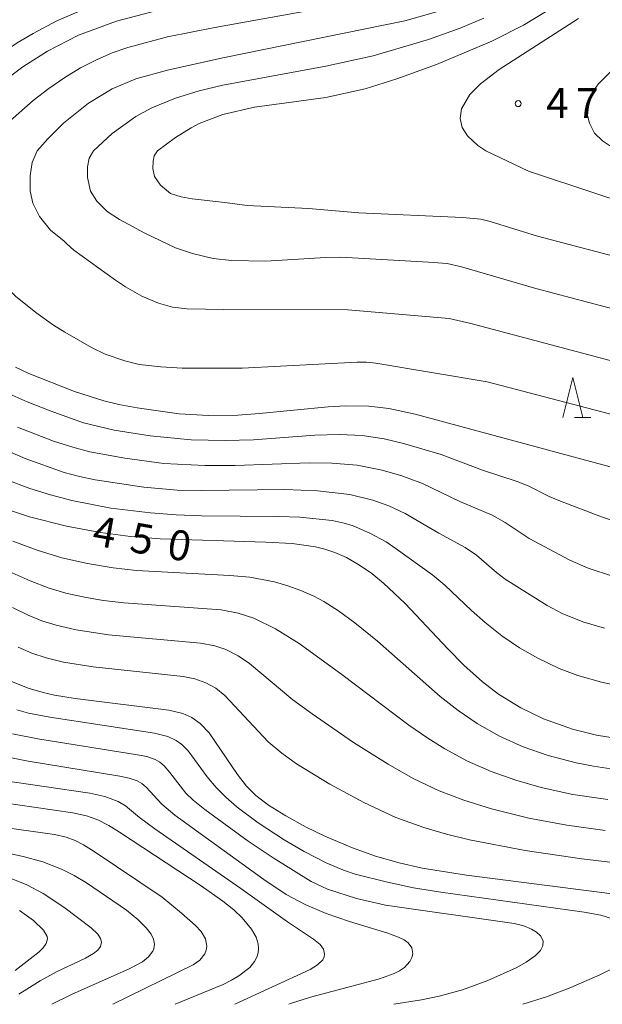
# Model space of a CAD drawing. Units: millimetres. Extents: x -72000 to -70000, y 24000 to 25500.
# Drawn here: x -70420 to -70347, y 24000 to 24123 of the extents above; entities that cross this region are included whole.
import ezdxf

# ---------------------------------------------------------------- set-up
doc = ezdxf.new("R2010")
doc.units = ezdxf.units.MM
for name, color, linetype, lineweight in [('633200_針葉樹林', 7, 'Continuous', 9), ('710100_等高線（計曲線）', 7, 'Continuous', 20), ('710107_等高線（計曲線）（注記）', 7, 'Continuous', 20), ('710200_等高線（主曲線）', 7, 'Continuous', 9), ('731200_図化機測定による標高点', 7, 'Continuous', 20), ('731207_図化機測定による標高点（注記）', 7, 'Continuous', 20)]:
    doc.layers.add(name, color=color, linetype=linetype, lineweight=lineweight)
doc.styles.add('Style-WORKING', font='txt')

msp = doc.modelspace()

# ---------------------------------------------------------------- linework, layer by layer
at = {"layer": '633200_針葉樹林'}
msp.add_line((-70350.432, 24073.49), (-70348.348, 24073.49), dxfattribs=at)
at = {"layer": '633200_針葉樹林', "flags": 128}
msp.add_lwpolyline([(-70351.89, 24073.49), (-70350.64, 24078.49), (-70349.39, 24073.49)], dxfattribs=at)
at = {"layer": '710100_等高線（計曲線）', "flags": 128}
for points in [[(-70402.86, 24124.4), (-70407.8, 24123.13), (-70412.56, 24121.37), (-70416.45, 24119.37), (-70419.55, 24117.41), (-70422.55, 24115.2), (-70425.84, 24112.44), (-70428.16, 24110.18), (-70430.85, 24106.87)], [(-70361.51, 24106.87), (-70362.54, 24107.54), (-70363.83, 24108.78), (-70364.47, 24109.81), (-70364.75, 24110.93), (-70364.58, 24112.16), (-70363.53, 24113.94), (-70362.21, 24115.26), (-70359.86, 24117.08), (-70349.93, 24123.45)], [(-70361.51, 24106.87), (-70356.19, 24104.33), (-70347.5, 24101.46), (-70338.84, 24098.62), (-70332.11, 24097.09), (-70324.94, 24095.69), (-70321.98, 24095.26), (-70318.63, 24094.94), (-70304.42, 24094.43), (-70298.66, 24094.12), (-70291.39, 24093.57), (-70276.06, 24092.11), (-70272.09, 24091.86), (-70269.44, 24091.79), (-70266.49, 24091.89), (-70264.14, 24092.15), (-70261.85, 24092.6), (-70258.19, 24093.55), (-70252.15, 24095.35), (-70239.37, 24099.62), (-70230.09, 24102.57), (-70218.41, 24106.08), (-70216.44, 24106.56), (-70213.14, 24106.7)], [(-70420.46, 24079.8), (-70418.78, 24078.99), (-70413.04, 24076.76), (-70409.37, 24075.59), (-70407.5, 24075.13), (-70405.22, 24074.7), (-70399.93, 24073.95), (-70396.25, 24073.73), (-70392.61, 24073.79), (-70389.87, 24073.98), (-70381.29, 24074.84), (-70379.06, 24074.97), (-70376.19, 24074.93), (-70373.66, 24074.63), (-70370.39, 24073.9), (-70341.13, 24066.02)], [(-70421.83, 24062.09), (-70418.69, 24061.04), (-70414.06, 24059.88), (-70409.79, 24059.09), (-70406.04, 24058.59), (-70402.33, 24058.28), (-70389.08, 24057.89), (-70385.78, 24057.7), (-70382.86, 24057.3), (-70381.71, 24057.02), (-70380.44, 24056.6), (-70378.96, 24055.94), (-70377.34, 24055.01), (-70375.81, 24053.94), (-70374.36, 24052.76), (-70371.64, 24050.19), (-70366.3, 24044.53), (-70364.26, 24042.47), (-70361.94, 24040.38), (-70359.94, 24038.86), (-70357.14, 24037.13), (-70354.28, 24035.76), (-70350.65, 24034.47), (-70347.64, 24033.72), (-70345.33, 24033.35)], [(-70338.84, 24012.95), (-70363.96, 24016.18), (-70369.48, 24017.07), (-70372.39, 24017.7), (-70375.33, 24018.56), (-70378.21, 24019.61), (-70381.71, 24021.07), (-70384.04, 24022.19), (-70386.58, 24023.59), (-70388.74, 24024.95), (-70390.32, 24026.16), (-70391.49, 24027.34), (-70392.65, 24028.79), (-70396.2, 24033.98), (-70397.32, 24035.17), (-70398.34, 24035.9), (-70399.48, 24036.42), (-70401.24, 24036.83), (-70412.97, 24038.3), (-70415.57, 24038.71), (-70417, 24039.05), (-70418.87, 24039.6), (-70421.23, 24040.55)], [(-70400.45, 24000), (-70394.43, 24002.5), (-70393.37, 24003.01), (-70392.45, 24003.56), (-70391.09, 24004.63), (-70390.5, 24005.35), (-70390.21, 24005.9), (-70390.05, 24006.44), (-70389.99, 24007), (-70390.03, 24007.56), (-70390.29, 24008.4), (-70390.88, 24009.4), (-70392.05, 24010.81), (-70393.09, 24011.83), (-70394.48, 24012.93), (-70397.2, 24014.82), (-70407.43, 24021.57), (-70408.77, 24022.41), (-70410.12, 24023.09), (-70411.55, 24023.59), (-70413.26, 24023.96), (-70431.7, 24026.67)]]:
    msp.add_lwpolyline(points, dxfattribs=at)
at = {"layer": '710200_等高線（主曲線）', "flags": 128}
for points in [[(-70344.32, 24106.87), (-70345.91, 24107.48), (-70346.9, 24108.12), (-70347.89, 24109.12), (-70348.55, 24110.34), (-70348.78, 24111.32), (-70348.57, 24113.28), (-70348.13, 24114.26), (-70347.46, 24115.24), (-70345.47, 24117.2), (-70340.95, 24121.02), (-70334.02, 24127.45)], [(-70424.63, 24106.87), (-70423.34, 24108.38), (-70421.44, 24110.34), (-70418.25, 24113.17), (-70416.27, 24114.71), (-70414.29, 24116.08), (-70412.3, 24117.28), (-70410.32, 24118.29), (-70408.34, 24119.14), (-70406.36, 24119.83), (-70401.4, 24121.17), (-70395.46, 24122.34), (-70376.63, 24125.73)], [(-70435.44, 24106.87), (-70433.29, 24109.36), (-70431.42, 24111.32), (-70429.38, 24113.28), (-70426.18, 24116.04), (-70423.21, 24118.36), (-70420.23, 24120.41), (-70418.25, 24121.6), (-70415.28, 24123.17), (-70410.32, 24125.29)], [(-70417.75, 24106.87), (-70416.41, 24108.38), (-70414.42, 24110.34), (-70411.31, 24112.86), (-70408.34, 24114.66), (-70405.37, 24115.91), (-70401.4, 24117), (-70394.47, 24118.53), (-70371.67, 24123.17), (-70367.71, 24124.29)], [(-70410.67, 24106.87), (-70408.34, 24109.05), (-70405.37, 24111.2), (-70403.39, 24112.27), (-70400.41, 24113.48), (-70397.44, 24114.39), (-70394.47, 24115.12), (-70381.58, 24117.47), (-70375.64, 24118.8), (-70368.7, 24120.82), (-70364.74, 24122.23), (-70361.76, 24123.51)], [(-70402.64, 24106.87), (-70400.41, 24108.57), (-70398.43, 24109.77), (-70397.44, 24110.3), (-70394.47, 24111.45), (-70390.5, 24112.37), (-70381.58, 24113.58), (-70376.63, 24114.65), (-70372.66, 24115.91), (-70367.71, 24117.7), (-70360.77, 24120.62), (-70356.81, 24122.61), (-70353.84, 24124.42)], [(-70424.63, 24106.87), (-70425.29, 24104.98), (-70425.709, 24102.568), (-70425.657, 24099.685), (-70425.237, 24096.959), (-70424.608, 24093.971), (-70422.721, 24090.983), (-70420.467, 24088.677), (-70417.898, 24086.632), (-70415.681, 24085.033), (-70414.29, 24084.19), (-70410.93, 24082.27), (-70409.21, 24081.43), (-70406.75, 24080.58), (-70404.94, 24080.14), (-70402.26, 24079.83), (-70399.56, 24079.65), (-70392.07, 24079.67), (-70377.63, 24080.43), (-70376.46, 24080.42), (-70375.29, 24080.31), (-70361.34, 24077.97), (-70338.04, 24071.88)], [(-70417.75, 24106.87), (-70418.363, 24105.417), (-70418.605, 24103.749), (-70418.632, 24101.893), (-70418.282, 24100.332), (-70417.448, 24098.664), (-70416.05, 24096.97), (-70414.347, 24095.555), (-70414.246, 24095.464), (-70414, 24095.23), (-70413.15, 24094.46), (-70407.93, 24090.7), (-70406.65, 24089.87), (-70404.61, 24088.7), (-70402.54, 24087.8), (-70400.8, 24087.3), (-70398.93, 24087.09), (-70394.33, 24087.01), (-70378.83, 24086.98), (-70366.11, 24085.88), (-70363.41, 24085.28), (-70336.68, 24078.17)], [(-70410.67, 24106.87), (-70411.207, 24105.955), (-70411.449, 24104.879), (-70411.449, 24103.534), (-70411.046, 24101.839), (-70410.265, 24100.574), (-70408.974, 24099.31), (-70407.414, 24098.288), (-70404.263, 24096.572), (-70400.42, 24094.72), (-70398.26, 24094.01), (-70395.69, 24093.4), (-70393.38, 24093.17), (-70389.1, 24093.05), (-70381.63, 24093.54), (-70379.67, 24093.57), (-70368.71, 24092.96), (-70366.38, 24092.76), (-70364.56, 24092.35), (-70355.25, 24089.66), (-70341.99, 24086.15)], [(-70343, 24093.03), (-70355.03, 24096.22), (-70360.97, 24098.02), (-70362.14, 24098.31), (-70364.46, 24098.53), (-70377.44, 24099.13), (-70383.73, 24099.66), (-70391.44, 24100.04), (-70394.234, 24100.429), (-70398.303, 24100.873), (-70399.686, 24101.111), (-70401.025, 24101.543), (-70402.3, 24102.602), (-70403.035, 24103.682), (-70403.251, 24104.654), (-70403.186, 24105.605), (-70403.078, 24106.253), (-70402.64, 24106.87)], [(-70421.25, 24076.47), (-70419, 24075.46), (-70416.1, 24074.31), (-70411.91, 24072.84), (-70408.1, 24071.9), (-70403.58, 24071.18), (-70398.46, 24070.71), (-70394.17, 24070.59), (-70390.65, 24070.7), (-70382.95, 24071.28), (-70379.8, 24071.37), (-70377.02, 24071.23), (-70374.26, 24070.81), (-70371.84, 24070.22), (-70367.13, 24068.85), (-70361.96, 24066.88), (-70357.59, 24065.48), (-70356.22, 24064.92), (-70353.58, 24063.61), (-70352.16, 24063), (-70347.05, 24061.05), (-70344.33, 24060.12)], [(-70420.19, 24072.3), (-70415.7, 24070.54), (-70413.26, 24069.76), (-70411.15, 24069.2), (-70406.76, 24068.38), (-70401.85, 24067.75), (-70396.74, 24067.48), (-70392.93, 24067.49), (-70383.65, 24067.81), (-70380.81, 24067.79), (-70377.63, 24067.52), (-70374.51, 24066.91), (-70372.05, 24066.18), (-70369.45, 24065.24), (-70364.79, 24062.96), (-70360.73, 24061.25), (-70359.1, 24060.34), (-70356.1, 24058.34), (-70351, 24055.64), (-70348.72, 24054.63), (-70345.65, 24053.63)], [(-70423.98, 24070.39), (-70419.23, 24068.37), (-70414.36, 24066.62), (-70412.42, 24066.1), (-70410.45, 24065.69), (-70404.37, 24064.77), (-70400.2, 24064.4), (-70397.15, 24064.33), (-70386.72, 24064.46), (-70382.63, 24064.29), (-70378.57, 24063.83), (-70375.7, 24063.15), (-70373.68, 24062.43), (-70371.61, 24061.48), (-70367.42, 24058.99), (-70364.11, 24057.2), (-70362.7, 24056.24), (-70360.18, 24054.08), (-70359.09, 24053.25), (-70353.83, 24049.96), (-70351.97, 24048.95), (-70349.35, 24047.89), (-70346.65, 24047.1)], [(-70421.52, 24065.68), (-70418.65, 24064.61), (-70416.06, 24063.79), (-70413.4, 24063.1), (-70408.5, 24062.15), (-70403.55, 24061.55), (-70400.34, 24061.31), (-70397.13, 24061.18), (-70387.45, 24061.11), (-70384.83, 24061.02), (-70380.76, 24060.58), (-70379.27, 24060.27), (-70378.16, 24059.93), (-70376.04, 24059.01), (-70374.02, 24057.9), (-70372.74, 24057.06), (-70368.15, 24053.73), (-70366.64, 24052.49), (-70363.33, 24049.33), (-70361.61, 24047.81), (-70359.51, 24046.16), (-70357.29, 24044.66), (-70355.01, 24043.35), (-70352.32, 24042.05), (-70350, 24041.17), (-70347.05, 24040.34), (-70344.69, 24039.85)], [(-70420.77, 24058.02), (-70417.74, 24056.88), (-70414.64, 24055.93), (-70411.45, 24055.19), (-70408.2, 24054.66), (-70405.3, 24054.34), (-70393.61, 24053.72), (-70391.08, 24053.49), (-70387.98, 24052.89), (-70386.33, 24052.42), (-70384.7, 24051.84), (-70383.09, 24051.12), (-70381.84, 24050.43), (-70380, 24049.27), (-70377.92, 24047.78), (-70375.09, 24045.48), (-70367.24, 24038.56), (-70364.99, 24036.78), (-70362.62, 24035.17), (-70359.8, 24033.58), (-70356.83, 24032.25), (-70353.73, 24031.18), (-70350.21, 24030.24), (-70348.05, 24029.82), (-70345.88, 24029.51)], [(-70421.23, 24054.22), (-70418.6, 24053.03), (-70416.23, 24052.13), (-70414.13, 24051.51), (-70411.61, 24050.96), (-70409.43, 24050.59), (-70406.86, 24050.3), (-70394.7, 24049.4), (-70392.57, 24049), (-70390.6, 24048.34), (-70387.88, 24047.01), (-70384.92, 24045.18), (-70379.57, 24041.31), (-70371.15, 24034.95), (-70368.79, 24033.31), (-70366.67, 24031.98), (-70363.82, 24030.45), (-70360.84, 24029.15), (-70357.76, 24028.05), (-70354.58, 24027.16), (-70350.62, 24026.29), (-70346.23, 24025.65)], [(-70420.82, 24049.69), (-70418.85, 24048.72), (-70417.14, 24048.03), (-70415.37, 24047.48), (-70412.84, 24046.88), (-70408.78, 24046.29), (-70397.26, 24045.23), (-70395.46, 24044.89), (-70394.09, 24044.43), (-70392.55, 24043.63), (-70391.15, 24042.67), (-70385.69, 24038.15), (-70383.3, 24036.37), (-70378.11, 24032.8), (-70373.78, 24030.07), (-70370.61, 24028.28), (-70367.35, 24026.73), (-70364.3, 24025.55), (-70360.81, 24024.46), (-70356.13, 24023.32), (-70351.38, 24022.43), (-70346.57, 24021.78)], [(-70420.12, 24044.73), (-70418.4, 24043.99), (-70416.62, 24043.41), (-70414.43, 24042.86), (-70410.71, 24042.27), (-70399.46, 24041.05), (-70397.99, 24040.76), (-70396.61, 24040.28), (-70395.35, 24039.58), (-70394.23, 24038.69), (-70388.78, 24032.89), (-70387.07, 24031.44), (-70385.23, 24030.13), (-70381.08, 24027.55), (-70376.82, 24025.27), (-70372.78, 24023.4), (-70369.31, 24022.13), (-70366.47, 24021.3), (-70363.58, 24020.6), (-70356.59, 24019.27), (-70349.51, 24018.23), (-70337.23, 24016.77)], [(-70420.3, 24036.88), (-70418.82, 24036.48), (-70416.16, 24035.97), (-70403.03, 24033.94), (-70401.35, 24033.52), (-70400.32, 24033.04), (-70399.63, 24032.55), (-70398.81, 24031.73), (-70396.42, 24028.47), (-70395.32, 24027.15), (-70394.11, 24025.93), (-70392.69, 24024.71), (-70390.06, 24022.74), (-70386.77, 24020.58), (-70384.3, 24019.13), (-70381.53, 24017.73), (-70379.35, 24016.78), (-70377.9, 24016.31), (-70373.84, 24015.29), (-70370.58, 24014.6), (-70367.18, 24014.05), (-70349.2, 24011.55), (-70347.13, 24011.16), (-70345.66, 24010.71)], [(-70420.82, 24033.88), (-70417.64, 24033.25), (-70405.15, 24031.26), (-70404, 24031.02), (-70402.97, 24030.66), (-70402.37, 24030.31), (-70401.83, 24029.87), (-70401.1, 24029.05), (-70399.1, 24026.43), (-70398.19, 24025.55), (-70396.75, 24024.4), (-70391.28, 24020.44), (-70388.17, 24018.35), (-70383.4, 24015.4), (-70381.38, 24014.42), (-70377.71, 24013.25), (-70374.08, 24012.42), (-70357.98, 24010.14), (-70356.75, 24009.81), (-70355.81, 24009.42), (-70355.19, 24009.04), (-70354.67, 24008.56), (-70354.36, 24007.97), (-70354.38, 24007.31), (-70354.69, 24006.75), (-70355.36, 24006.07), (-70356.48, 24005.27), (-70357.72, 24004.56), (-70361.26, 24002.97), (-70364.45, 24001.81), (-70367.36, 24001.02), (-70369.57, 24000.57), (-70373.03, 24000)], [(-70422.9, 24031.25), (-70418.88, 24030.44), (-70407.36, 24028.59), (-70406.23, 24028.34), (-70405.21, 24027.98), (-70404.61, 24027.64), (-70404.07, 24027.2), (-70402.13, 24025.08), (-70400.49, 24023.7), (-70389.32, 24015.63), (-70386.54, 24013.77), (-70384.06, 24012.45), (-70381.54, 24011.38), (-70378.61, 24010.38), (-70373.81, 24008.91), (-70372.37, 24008.38), (-70371.76, 24008.06), (-70371.27, 24007.69), (-70370.81, 24007.07), (-70370.69, 24006.34), (-70370.79, 24005.85), (-70371.03, 24005.38), (-70371.71, 24004.63), (-70372.33, 24004.21), (-70373.02, 24003.87), (-70374.86, 24003.21), (-70383.5, 24000.89), (-70385.98, 24000.1), (-70386.2, 24000)], [(-70422.62, 24028.12), (-70411.15, 24026.45), (-70409.26, 24026.01), (-70407.58, 24025.41), (-70406.65, 24024.85), (-70404.91, 24023.41), (-70402.99, 24021.99), (-70392.2, 24014.51), (-70386.39, 24010.32), (-70383.1, 24008.16), (-70382.28, 24007.49), (-70381.86, 24006.91), (-70381.73, 24006.29), (-70381.79, 24005.95), (-70381.96, 24005.59), (-70382.6, 24004.94), (-70383.53, 24004.37), (-70392.95, 24000)], [(-70408.27, 24000), (-70398.17, 24004.94), (-70397.34, 24005.53), (-70396.72, 24006.32), (-70396.55, 24006.78), (-70396.48, 24007.27), (-70396.66, 24008.21), (-70397.17, 24009.1), (-70397.88, 24009.86), (-70399.66, 24011.43), (-70402.09, 24013.43), (-70410.58, 24019.15), (-70411.92, 24019.98), (-70412.98, 24020.52), (-70414.09, 24020.92), (-70415.58, 24021.25), (-70425.7, 24022.67)], [(-70415.91, 24000), (-70413.45, 24001.23), (-70406.21, 24004.46), (-70404.55, 24005.34), (-70403.8, 24005.94), (-70403.24, 24006.66), (-70403.12, 24006.94), (-70403.02, 24007.54), (-70403.14, 24008.17), (-70403.44, 24008.77), (-70404.08, 24009.59), (-70405.13, 24010.61), (-70406.55, 24011.79), (-70411.54, 24015.23), (-70413.09, 24016.15), (-70414.69, 24016.94), (-70417.04, 24017.84), (-70419.5, 24018.5), (-70422.99, 24019.25)], [(-70420.03, 24001.25), (-70417.37, 24002.93), (-70415.3, 24004.08), (-70411.68, 24005.79), (-70410.67, 24006.35), (-70410.12, 24006.79), (-70409.78, 24007.26), (-70409.67, 24007.77), (-70409.78, 24008.26), (-70410.15, 24008.8), (-70410.95, 24009.56), (-70414.41, 24012.16), (-70417, 24013.89), (-70419.05, 24014.97), (-70421.21, 24015.82)], [(-70420.48, 24004.22), (-70417.5, 24006.58), (-70416.99, 24007.08), (-70416.61, 24007.61), (-70416.45, 24008.2), (-70416.48, 24008.5), (-70416.93, 24009.3), (-70418.2, 24010.5), (-70419.94, 24011.73)], [(-70345.18, 24004.68), (-70347.23, 24003.69), (-70350.89, 24002.11), (-70353.93, 24000.92), (-70356.88, 24000)]]:
    msp.add_lwpolyline(points, dxfattribs=at)
at = {"layer": '731200_図化機測定による標高点'}
msp.add_circle((-70357.47, 24112.8), 0.375, dxfattribs=at)

# ---------------------------------------------------------------- texts
at = {"layer": '710107_等高線（計曲線）（注記）', "style": 'Style-WORKING'}
for s, p in [('4', (-70410.98, 24057.54)), ('5', (-70406.302, 24056.715)), ('0', (-70401.624, 24055.89))]:
    msp.add_text(s, height=3.75, rotation=350, dxfattribs=at).set_placement(p)
at = {"layer": '731207_図化機測定による標高点（注記）', "style": 'Style-WORKING'}
for s, p in [('4', (-70353.982, 24111.002)), ('7', (-70350.232, 24111.002))]:
    msp.add_text(s, height=3.75, dxfattribs=at).set_placement(p)

doc.saveas('drawing.dxf')
